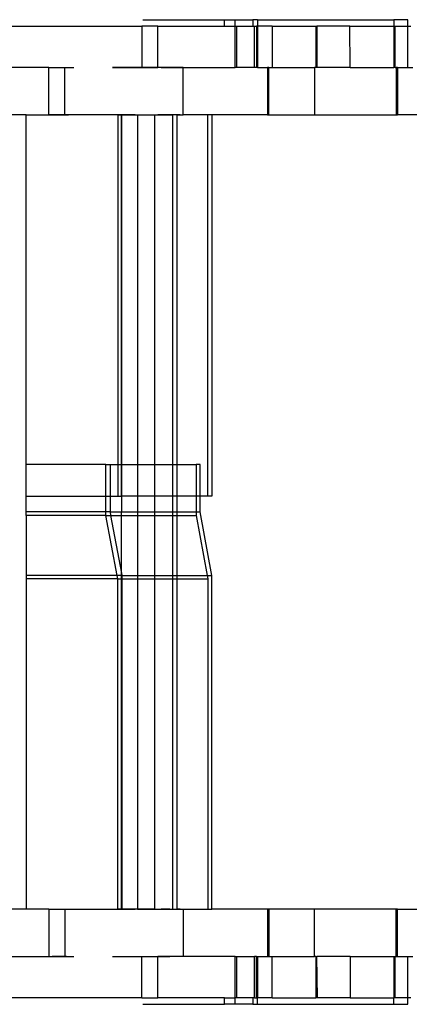
# Model space of a CAD drawing. Extents: x -69 to 69, y -32 to 32.
# Drawn here: x 47 to 48, y -2 to 0 of the extents above; entities that cross this region are included whole.
import ezdxf

# ---------------------------------------------------------------- set-up
doc = ezdxf.new("R2010")
doc.units = 0
doc.header["$MEASUREMENT"] = 0
doc.layers.get('0').update_dxf_attribs({"linetype": 'CONTINUOUS'})

msp = doc.modelspace()

# ---------------------------------------------------------------- linework, layer by layer
for p, q in [((47.0211, 0.0496), (47.462, 0.0496)), ((47.462, 0.0496), (47.462, -0.0528)), ((47.5011, 0.0496), (47.462, 0.0496)), ((47.4639, 0.0653), (47.6668, 0.0653)), ((47.5011, -0.0528), (47.5011, 0.0496)), ((47.5011, 0.0496), (47.6668, 0.0496)), ((47.6668, 0.0496), (47.6668, 0.0653)), ((47.6668, 0.0653), (47.6933, 0.0653)), ((47.6668, 0.0496), (47.6933, 0.0496)), ((47.6933, 0.0653), (47.7374, 0.0653)), ((47.6933, 0.0496), (47.6933, 0.0653)), ((47.6933, 0.0496), (47.6963, 0.0496)), ((47.6933, -0.0528), (47.6933, 0.0496)), ((47.6963, 0.0496), (47.7374, 0.0496)), ((47.6963, 0.0496), (47.6963, -0.0528)), ((47.7374, 0.0653), (47.7374, 0.0496)), ((47.7484, 0.0653), (47.7374, 0.0653)), ((47.7374, 0.0496), (47.7413, 0.0496)), ((47.7413, 0.0496), (47.7459, 0.0496)), ((47.7413, -0.0528), (47.7413, 0.0496)), ((47.7459, 0.0496), (47.7459, -0.0528)), ((47.7484, 0.0496), (47.7459, 0.0496)), ((47.7484, 0.0653), (47.7484, 0.0496)), ((47.7484, 0.0653), (48.087, 0.0653)), ((47.785, 0.0496), (47.7484, 0.0496)), ((47.7484, 0.0496), (47.7484, -0.0528)), ((47.785, 0.0496), (47.785, -0.0528)), ((47.785, 0.0496), (47.8932, 0.0496)), ((47.8932, 0.0496), (47.8932, -0.0528)), ((47.8932, 0.0496), (47.8963, 0.0496)), ((47.8963, 0.0496), (47.8963, -0.0528)), ((47.9778, 0.0496), (47.8963, 0.0496)), ((47.9787, -0.0528), (47.9778, 0.0496)), ((47.9778, 0.0496), (48.087, 0.0496)), ((48.1214, 0.0653), (48.087, 0.0653)), ((48.087, 0.0653), (48.087, 0.0496)), ((48.087, 0.0496), (48.09, 0.0496)), ((48.087, 0.0496), (48.087, -0.0528)), ((48.09, 0.0496), (48.1214, 0.0496)), ((48.09, -0.0528), (48.09, 0.0496)), ((48.1214, 0.0496), (48.1214, 0.0653)), ((48.1214, 0.0496), (48.1294, 0.0496)), ((48.1214, -0.0528), (48.1214, 0.0496)), ((47.2312, -0.0528), (47.0787, -0.0528)), ((47.2027, -0.0528), (47.1937, -0.0528)), ((47.2117, -0.0528), (47.2027, -0.0528)), ((47.2207, -0.0528), (47.2117, -0.0528)), ((47.2312, -0.1709), (47.2312, -0.0528)), ((47.2312, -0.0528), (47.2703, -0.0528)), ((47.2394, -0.0528), (47.2408, -0.0528)), ((47.2408, -0.0528), (47.2421, -0.0528)), ((47.2421, -0.0528), (47.2435, -0.0528)), ((47.2435, -0.0528), (47.2448, -0.0528)), ((47.2448, -0.0528), (47.2462, -0.0528)), ((47.2462, -0.0528), (47.2476, -0.0528)), ((47.2476, -0.0528), (47.2489, -0.0528)), ((47.2489, -0.0528), (47.2503, -0.0528)), ((47.2503, -0.0528), (47.2516, -0.0528)), ((47.2516, -0.0528), (47.253, -0.0528)), ((47.253, -0.0528), (47.2544, -0.0528)), ((47.2544, -0.0528), (47.2557, -0.0528)), ((47.2557, -0.0528), (47.2571, -0.0528)), ((47.2571, -0.0528), (47.2584, -0.0528)), ((47.2584, -0.0528), (47.2598, -0.0528)), ((47.2598, -0.0528), (47.2612, -0.0528)), ((47.2612, -0.0528), (47.2625, -0.0528)), ((47.2625, -0.0528), (47.2639, -0.0528)), ((47.2639, -0.0528), (47.2653, -0.0528)), ((47.2653, -0.0528), (47.2666, -0.0528)), ((47.2666, -0.0528), (47.268, -0.0528)), ((47.268, -0.0528), (47.2693, -0.0528)), ((47.2693, -0.0528), (47.2707, -0.0528)), ((47.2703, -0.1709), (47.2703, -0.0528)), ((47.2703, -0.0528), (47.2929, -0.0528)), ((47.2707, -0.0528), (47.2721, -0.0528)), ((47.2721, -0.0528), (47.2734, -0.0528)), ((47.2734, -0.0528), (47.2748, -0.0528)), ((47.3892, -0.0528), (47.462, -0.0528)), ((47.3892, -0.0528), (47.3947, -0.0528)), ((47.3947, -0.0528), (47.3892, -0.0528)), ((47.4002, -0.0528), (47.3947, -0.0528)), ((47.3947, -0.0528), (47.4002, -0.0528)), ((47.4002, -0.0528), (47.4057, -0.0528)), ((47.4057, -0.0528), (47.4002, -0.0528)), ((47.4111, -0.0528), (47.4057, -0.0528)), ((47.4057, -0.0528), (47.4111, -0.0528)), ((47.4111, -0.0528), (47.4166, -0.0528)), ((47.4166, -0.0528), (47.4111, -0.0528)), ((47.4166, -0.0528), (47.4221, -0.0528)), ((47.4221, -0.0528), (47.4166, -0.0528)), ((47.4221, -0.0528), (47.4276, -0.0528)), ((47.4276, -0.0528), (47.4221, -0.0528)), ((47.4276, -0.0528), (47.433, -0.0528)), ((47.433, -0.0528), (47.4276, -0.0528)), ((47.433, -0.0528), (47.4385, -0.0528)), ((47.4385, -0.0528), (47.433, -0.0528)), ((47.4385, -0.0528), (47.444, -0.0528)), ((47.444, -0.0528), (47.4385, -0.0528)), ((47.4495, -0.0528), (47.444, -0.0528)), ((47.4549, -0.0528), (47.4495, -0.0528)), ((47.4604, -0.0528), (47.4549, -0.0528)), ((47.4659, -0.0528), (47.4604, -0.0528)), ((47.462, -0.0528), (47.5011, -0.0528)), ((47.4714, -0.0528), (47.4659, -0.0528)), ((47.4768, -0.0528), (47.4714, -0.0528)), ((47.4823, -0.0528), (47.4768, -0.0528)), ((47.4878, -0.0528), (47.4823, -0.0528)), ((47.4933, -0.0528), (47.4878, -0.0528)), ((47.4987, -0.0528), (47.4933, -0.0528)), ((47.5042, -0.0528), (47.4987, -0.0528)), ((47.5644, -0.0528), (47.5011, -0.0528)), ((47.5097, -0.0528), (47.5042, -0.0528)), ((47.5097, -0.0528), (47.5152, -0.0528)), ((47.5152, -0.0528), (47.5097, -0.0528)), ((47.5152, -0.0528), (47.5206, -0.0528)), ((47.5206, -0.0528), (47.5152, -0.0528)), ((47.5206, -0.0528), (47.5261, -0.0528)), ((47.5261, -0.0528), (47.5206, -0.0528)), ((47.5261, -0.0528), (47.5316, -0.0528)), ((47.5316, -0.0528), (47.5261, -0.0528)), ((47.5316, -0.0528), (47.5371, -0.0528)), ((47.5371, -0.0528), (47.5425, -0.0528)), ((47.5425, -0.0528), (47.548, -0.0528)), ((47.548, -0.0528), (47.5535, -0.0528)), ((47.5535, -0.0528), (47.559, -0.0528)), ((47.559, -0.0528), (47.5644, -0.0528)), ((47.5644, -0.1709), (47.5644, -0.0528)), ((47.5644, -0.0528), (47.6933, -0.0528)), ((47.6963, -0.0528), (47.6933, -0.0528)), ((47.7413, -0.0528), (47.6963, -0.0528)), ((47.7459, -0.0528), (47.7413, -0.0528)), ((47.7484, -0.0528), (47.7459, -0.0528)), ((47.7484, -0.0528), (47.7734, -0.0528)), ((47.7734, -0.0528), (47.7734, -0.1709)), ((47.7772, -0.0528), (47.7734, -0.0528)), ((47.7772, -0.1709), (47.7772, -0.0528)), ((47.7772, -0.0528), (47.785, -0.0528)), ((47.785, -0.0528), (47.8901, -0.0528)), ((47.8932, -0.0528), (47.8901, -0.0528)), ((47.8901, -0.0528), (47.8901, -0.1709)), ((47.8963, -0.0528), (47.8932, -0.0528)), ((47.9787, -0.0528), (47.8963, -0.0528)), ((47.9787, -0.0528), (48.087, -0.0528)), ((48.09, -0.0528), (48.087, -0.0528)), ((48.09, -0.0528), (48.0926, -0.0528)), ((48.0926, -0.0528), (48.0926, -0.1709)), ((48.0964, -0.0528), (48.0926, -0.0528)), ((48.0964, -0.0528), (48.0964, -0.1709)), ((48.0964, -0.0528), (48.1214, -0.0528)), ((48.1214, -0.0528), (48.1337, -0.0528)), ((47.1747, -0.1709), (47.0787, -0.1709)), ((47.1747, -1.037), (47.1747, -0.1709)), ((47.1747, -0.1709), (47.2312, -0.1709)), ((47.1819, -0.1709), (47.1901, -0.1709)), ((47.1901, -0.1709), (47.1983, -0.1709)), ((47.1983, -0.1709), (47.2065, -0.1709)), ((47.2065, -0.1709), (47.2146, -0.1709)), ((47.2146, -0.1709), (47.2228, -0.1709)), ((47.2228, -0.1709), (47.231, -0.1709)), ((47.231, -0.1709), (47.2392, -0.1709)), ((47.2703, -0.1709), (47.2312, -0.1709)), ((47.2392, -0.1709), (47.2474, -0.1709)), ((47.2474, -0.1709), (47.2555, -0.1709)), ((47.2495, -0.1709), (47.248, -0.1709)), ((47.2511, -0.1709), (47.2495, -0.1709)), ((47.2526, -0.1709), (47.2511, -0.1709)), ((47.2541, -0.1709), (47.2526, -0.1709)), ((47.2557, -0.1709), (47.2541, -0.1709)), ((47.2555, -0.1709), (47.2637, -0.1709)), ((47.2572, -0.1709), (47.2557, -0.1709)), ((47.2587, -0.1709), (47.2572, -0.1709)), ((47.2602, -0.1709), (47.2587, -0.1709)), ((47.2618, -0.1709), (47.2602, -0.1709)), ((47.2633, -0.1709), (47.2618, -0.1709)), ((47.2648, -0.1709), (47.2633, -0.1709)), ((47.2637, -0.1709), (47.2719, -0.1709)), ((47.2663, -0.1709), (47.2648, -0.1709)), ((47.2679, -0.1709), (47.2663, -0.1709)), ((47.2694, -0.1709), (47.2679, -0.1709)), ((47.2709, -0.1709), (47.2694, -0.1709)), ((47.4019, -0.1709), (47.2703, -0.1709)), ((47.2725, -0.1709), (47.2709, -0.1709)), ((47.2719, -0.1709), (47.2801, -0.1709)), ((47.274, -0.1709), (47.2725, -0.1709)), ((47.2755, -0.1709), (47.274, -0.1709)), ((47.277, -0.1709), (47.2755, -0.1709)), ((47.2786, -0.1709), (47.277, -0.1709)), ((47.2801, -0.1709), (47.2786, -0.1709)), ((47.3942, -0.1709), (47.3895, -0.1709)), ((47.3989, -0.1709), (47.3942, -0.1709)), ((47.4035, -0.1709), (47.3989, -0.1709)), ((47.4019, -0.1709), (47.4019, -1.037)), ((47.4019, -0.1709), (47.4109, -0.1709)), ((47.4082, -0.1709), (47.4035, -0.1709)), ((47.4129, -0.1709), (47.4082, -0.1709)), ((47.412, -0.1709), (47.4109, -0.1709)), ((47.4109, -1.037), (47.4109, -0.1709)), ((47.412, -1.037), (47.412, -0.1709)), ((47.412, -0.1709), (47.4509, -0.1709)), ((47.4175, -0.1709), (47.4129, -0.1709)), ((47.4222, -0.1709), (47.4175, -0.1709)), ((47.4268, -0.1709), (47.4222, -0.1709)), ((47.4315, -0.1709), (47.4268, -0.1709)), ((47.4362, -0.1709), (47.4315, -0.1709)), ((47.4408, -0.1709), (47.4362, -0.1709)), ((47.4455, -0.1709), (47.4408, -0.1709)), ((47.4509, -0.1709), (47.4509, -1.037)), ((47.4509, -0.1709), (47.4937, -0.1709)), ((47.4824, -0.1709), (47.4879, -0.1709)), ((47.4879, -0.1709), (47.4934, -0.1709)), ((47.4934, -0.1709), (47.4988, -0.1709)), ((47.4937, -1.037), (47.4937, -0.1709)), ((47.4937, -0.1709), (47.5388, -0.1709)), ((47.4988, -0.1709), (47.5043, -0.1709)), ((47.5061, -0.1709), (47.5015, -0.1709)), ((47.5108, -0.1709), (47.5061, -0.1709)), ((47.5155, -0.1709), (47.5108, -0.1709)), ((47.5201, -0.1709), (47.5155, -0.1709)), ((47.5248, -0.1709), (47.5201, -0.1709)), ((47.5294, -0.1709), (47.5248, -0.1709)), ((47.5341, -0.1709), (47.5294, -0.1709)), ((47.5388, -0.1709), (47.5341, -0.1709)), ((47.5388, -1.037), (47.5388, -0.1709)), ((47.5487, -0.1709), (47.5388, -0.1709)), ((47.5487, -0.1709), (47.5487, -1.037)), ((47.5487, -0.1709), (47.5644, -0.1709)), ((47.5565, -0.1709), (47.5487, -0.1709)), ((47.6256, -0.1709), (47.5644, -0.1709)), ((47.6357, -0.1709), (47.6256, -0.1709)), ((47.6256, -1.1158), (47.6256, -0.1709)), ((47.6357, -0.1709), (47.6357, -1.1158)), ((47.7734, -0.1709), (47.6357, -0.1709)), ((47.7734, -0.1709), (47.7772, -0.1709)), ((47.7772, -0.1709), (47.8901, -0.1709)), ((47.8901, -0.1709), (48.0926, -0.1709)), ((48.0926, -0.1709), (48.0964, -0.1709)), ((48.2239, -0.1709), (48.0964, -0.1709)), ((47.1747, -1.1158), (47.1747, -1.037)), ((47.3727, -1.037), (47.1747, -1.037)), ((47.3727, -1.037), (47.3828, -1.037)), ((47.3727, -1.1158), (47.3727, -1.037)), ((47.3828, -1.037), (47.3828, -1.1158)), ((47.3828, -1.037), (47.4019, -1.037)), ((47.4019, -1.037), (47.4019, -1.1158)), ((47.4019, -1.037), (47.4109, -1.037)), ((47.4109, -1.1158), (47.4109, -1.037)), ((47.4109, -1.037), (47.412, -1.037)), ((47.412, -1.1158), (47.412, -1.037)), ((47.412, -1.037), (47.4509, -1.037)), ((47.4509, -1.037), (47.4937, -1.037)), ((47.4509, -1.037), (47.4509, -1.1158)), ((47.4937, -1.1158), (47.4937, -1.037)), ((47.4937, -1.037), (47.5388, -1.037)), ((47.5388, -1.037), (47.5487, -1.037)), ((47.5388, -1.1158), (47.5388, -1.037)), ((47.5487, -1.037), (47.5965, -1.037)), ((47.5487, -1.037), (47.5487, -1.1158)), ((47.6066, -1.037), (47.5965, -1.037)), ((47.5965, -1.037), (47.5965, -1.1158)), ((47.6066, -1.1158), (47.6066, -1.037)), ((47.1747, -1.1551), (47.1747, -1.1158)), ((47.1747, -1.1158), (47.3727, -1.1158)), ((47.3727, -1.1551), (47.3727, -1.1158)), ((47.3727, -1.1158), (47.3828, -1.1158)), ((47.3828, -1.1158), (47.3828, -1.1551)), ((47.3828, -1.1158), (47.4019, -1.1158)), ((47.4019, -1.1158), (47.4109, -1.1158)), ((47.4109, -1.1158), (47.412, -1.1158)), ((47.4109, -1.1158), (47.4109, -1.1551)), ((47.4509, -1.1158), (47.412, -1.1158)), ((47.4937, -1.1158), (47.4509, -1.1158)), ((47.4509, -1.1158), (47.4509, -1.1551)), ((47.4937, -1.1551), (47.4937, -1.1158)), ((47.5388, -1.1158), (47.4937, -1.1158)), ((47.5388, -1.1551), (47.5388, -1.1158)), ((47.5487, -1.1158), (47.5388, -1.1158)), ((47.5965, -1.1158), (47.5487, -1.1158)), ((47.5487, -1.1158), (47.5487, -1.1551)), ((47.5965, -1.1158), (47.5965, -1.1551)), ((47.6066, -1.1158), (47.5965, -1.1158)), ((47.6066, -1.1551), (47.6066, -1.1158)), ((47.6256, -1.1158), (47.6066, -1.1158)), ((47.6357, -1.1158), (47.6256, -1.1158)), ((47.1747, -1.1636), (47.1747, -1.1551)), ((47.3727, -1.1551), (47.1747, -1.1551)), ((47.3727, -1.1636), (47.1747, -1.1636)), ((47.1747, -1.1636), (47.1747, -1.3126)), ((47.3727, -1.1636), (47.3727, -1.1551)), ((47.3828, -1.1551), (47.3727, -1.1551)), ((47.3727, -1.1636), (47.3844, -1.1636)), ((47.4003, -1.3126), (47.3727, -1.1636)), ((47.3828, -1.1551), (47.4109, -1.1551)), ((47.3828, -1.1551), (47.3844, -1.1636)), ((47.3844, -1.1636), (47.4109, -1.1636)), ((47.3844, -1.1636), (47.4109, -1.3067)), ((47.4109, -1.1636), (47.4109, -1.1551)), ((47.4109, -1.1551), (47.4509, -1.1551)), ((47.4109, -1.3067), (47.4109, -1.1636)), ((47.4109, -1.1636), (47.4509, -1.1636)), ((47.4509, -1.1551), (47.4937, -1.1551)), ((47.4509, -1.1551), (47.4509, -1.1636)), ((47.4509, -1.1636), (47.4509, -1.3126)), ((47.4509, -1.1636), (47.4937, -1.1636)), ((47.4937, -1.1636), (47.4937, -1.1551)), ((47.4937, -1.1551), (47.5388, -1.1551)), ((47.4937, -1.3126), (47.4937, -1.1636)), ((47.4937, -1.1636), (47.5388, -1.1636)), ((47.5388, -1.1551), (47.5487, -1.1551)), ((47.5388, -1.1636), (47.5388, -1.1551)), ((47.5388, -1.3126), (47.5388, -1.1636)), ((47.5388, -1.1636), (47.5487, -1.1636)), ((47.5487, -1.1551), (47.5965, -1.1551)), ((47.5487, -1.1551), (47.5487, -1.1636)), ((47.5487, -1.1636), (47.5487, -1.3126)), ((47.5487, -1.1636), (47.5965, -1.1636)), ((47.5965, -1.1551), (47.5965, -1.1636)), ((47.5965, -1.1551), (47.6066, -1.1551)), ((47.5965, -1.1636), (47.6241, -1.3126)), ((47.6357, -1.3126), (47.6066, -1.1551)), ((47.1747, -1.3126), (47.1747, -1.3211)), ((47.4003, -1.3126), (47.1747, -1.3126)), ((47.4019, -1.3211), (47.4003, -1.3126)), ((47.4109, -1.3126), (47.4003, -1.3126)), ((47.4109, -1.3067), (47.412, -1.3126)), ((47.4109, -1.3126), (47.4109, -1.3067)), ((47.4109, -1.3211), (47.4109, -1.3126)), ((47.412, -1.3126), (47.4509, -1.3126)), ((47.412, -1.3126), (47.412, -1.3211)), ((47.4509, -1.3126), (47.4937, -1.3126)), ((47.4509, -1.3126), (47.4509, -1.3211)), ((47.4937, -1.3211), (47.4937, -1.3126)), ((47.4937, -1.3126), (47.5388, -1.3126)), ((47.5388, -1.3211), (47.5388, -1.3126)), ((47.5388, -1.3126), (47.5487, -1.3126)), ((47.5487, -1.3126), (47.5487, -1.3211)), ((47.5487, -1.3126), (47.6241, -1.3126)), ((47.6241, -1.3126), (47.6256, -1.3211)), ((47.6241, -1.3126), (47.6357, -1.3126)), ((47.6357, -2.1394), (47.6357, -1.3126)), ((47.1747, -1.3211), (47.1747, -2.1394)), ((47.4019, -1.3211), (47.1747, -1.3211)), ((47.4019, -2.1394), (47.4019, -1.3211)), ((47.4019, -1.3211), (47.4109, -1.3211)), ((47.4109, -2.1394), (47.4109, -1.3211)), ((47.4109, -1.3211), (47.412, -1.3211)), ((47.412, -1.3211), (47.412, -2.1394)), ((47.412, -1.3211), (47.4509, -1.3211)), ((47.4509, -1.3211), (47.4509, -2.1394)), ((47.4509, -1.3211), (47.4937, -1.3211)), ((47.4937, -2.1394), (47.4937, -1.3211)), ((47.4937, -1.3211), (47.5388, -1.3211)), ((47.5388, -2.1394), (47.5388, -1.3211)), ((47.5388, -1.3211), (47.5487, -1.3211)), ((47.5487, -1.3211), (47.5487, -2.1394)), ((47.5487, -1.3211), (47.6256, -1.3211)), ((47.6256, -1.3211), (47.6256, -2.1394)), ((47.1747, -2.1394), (47.0787, -2.1394)), ((47.2312, -2.1394), (47.1747, -2.1394)), ((47.2312, -2.1394), (47.2312, -2.2575)), ((47.2312, -2.1394), (47.2703, -2.1394)), ((47.2434, -2.1394), (47.245, -2.1394)), ((47.245, -2.1394), (47.2465, -2.1394)), ((47.2465, -2.1394), (47.248, -2.1394)), ((47.248, -2.1394), (47.2495, -2.1394)), ((47.2495, -2.1394), (47.2511, -2.1394)), ((47.2511, -2.1394), (47.2526, -2.1394)), ((47.2526, -2.1394), (47.2541, -2.1394)), ((47.2541, -2.1394), (47.2557, -2.1394)), ((47.2572, -2.1394), (47.2587, -2.1394)), ((47.2587, -2.1394), (47.2602, -2.1394)), ((47.2602, -2.1394), (47.2618, -2.1394)), ((47.2694, -2.1394), (47.2709, -2.1394)), ((47.2703, -2.1394), (47.2703, -2.2575)), ((47.2703, -2.1394), (47.4019, -2.1394)), ((47.2709, -2.1394), (47.2725, -2.1394)), ((47.2725, -2.1394), (47.274, -2.1394)), ((47.274, -2.1394), (47.2755, -2.1394)), ((47.2755, -2.1394), (47.277, -2.1394)), ((47.3895, -2.1394), (47.3942, -2.1394)), ((47.3942, -2.1394), (47.3989, -2.1394)), ((47.3989, -2.1394), (47.4035, -2.1394)), ((47.4059, -2.1394), (47.4005, -2.1394)), ((47.4109, -2.1394), (47.4019, -2.1394)), ((47.4035, -2.1394), (47.4082, -2.1394)), ((47.4114, -2.1394), (47.4059, -2.1394)), ((47.4082, -2.1394), (47.4129, -2.1394)), ((47.412, -2.1394), (47.4109, -2.1394)), ((47.4169, -2.1394), (47.4114, -2.1394)), ((47.4509, -2.1394), (47.412, -2.1394)), ((47.4129, -2.1394), (47.4175, -2.1394)), ((47.4223, -2.1394), (47.4169, -2.1394)), ((47.4175, -2.1394), (47.4222, -2.1394)), ((47.4222, -2.1394), (47.4268, -2.1394)), ((47.4278, -2.1394), (47.4223, -2.1394)), ((47.4268, -2.1394), (47.4315, -2.1394)), ((47.4333, -2.1394), (47.4278, -2.1394)), ((47.4315, -2.1394), (47.4362, -2.1394)), ((47.4387, -2.1394), (47.4333, -2.1394)), ((47.4362, -2.1394), (47.4408, -2.1394)), ((47.4442, -2.1394), (47.4387, -2.1394)), ((47.4408, -2.1394), (47.4455, -2.1394)), ((47.4497, -2.1394), (47.4442, -2.1394)), ((47.4551, -2.1394), (47.4497, -2.1394)), ((47.4509, -2.1394), (47.4937, -2.1394)), ((47.4606, -2.1394), (47.4551, -2.1394)), ((47.4661, -2.1394), (47.4606, -2.1394)), ((47.4715, -2.1394), (47.4661, -2.1394)), ((47.477, -2.1394), (47.4715, -2.1394)), ((47.4824, -2.1394), (47.477, -2.1394)), ((47.4879, -2.1394), (47.4824, -2.1394)), ((47.4934, -2.1394), (47.4879, -2.1394)), ((47.4937, -2.1394), (47.5388, -2.1394)), ((47.5015, -2.1394), (47.5061, -2.1394)), ((47.5061, -2.1394), (47.5108, -2.1394)), ((47.5152, -2.1394), (47.5098, -2.1394)), ((47.5108, -2.1394), (47.5155, -2.1394)), ((47.5207, -2.1394), (47.5152, -2.1394)), ((47.5155, -2.1394), (47.5201, -2.1394)), ((47.5201, -2.1394), (47.5248, -2.1394)), ((47.5262, -2.1394), (47.5207, -2.1394)), ((47.5248, -2.1394), (47.5294, -2.1394)), ((47.5316, -2.1394), (47.5262, -2.1394)), ((47.5294, -2.1394), (47.5341, -2.1394)), ((47.5388, -2.1394), (47.5487, -2.1394)), ((47.5487, -2.1394), (47.5644, -2.1394)), ((47.5565, -2.1394), (47.5487, -2.1394)), ((47.5644, -2.1394), (47.5644, -2.2575)), ((47.5644, -2.1394), (47.6256, -2.1394)), ((47.6256, -2.1394), (47.6357, -2.1394)), ((47.7734, -2.1394), (47.6357, -2.1394)), ((47.7734, -2.1394), (47.7734, -2.2575)), ((47.7772, -2.1394), (47.7734, -2.1394)), ((47.7772, -2.1394), (47.7772, -2.2575)), ((47.8901, -2.1394), (47.7772, -2.1394)), ((47.8901, -2.2575), (47.8901, -2.1394)), ((48.0926, -2.1394), (47.8901, -2.1394)), ((48.0964, -2.1394), (48.0926, -2.1394)), ((48.0926, -2.2575), (48.0926, -2.1394)), ((48.0964, -2.2575), (48.0964, -2.1394)), ((48.0964, -2.1394), (48.2239, -2.1394)), ((47.0787, -2.2575), (47.2312, -2.2575)), ((47.1847, -2.2575), (47.1937, -2.2575)), ((47.1937, -2.2575), (47.2027, -2.2575)), ((47.2027, -2.2575), (47.2117, -2.2575)), ((47.2117, -2.2575), (47.2207, -2.2575)), ((47.2207, -2.2575), (47.2297, -2.2575)), ((47.2297, -2.2575), (47.2387, -2.2575)), ((47.2312, -2.2575), (47.2703, -2.2575)), ((47.2387, -2.2575), (47.2477, -2.2575)), ((47.2408, -2.2575), (47.2394, -2.2575)), ((47.2421, -2.2575), (47.2408, -2.2575)), ((47.2435, -2.2575), (47.2421, -2.2575)), ((47.2448, -2.2575), (47.2435, -2.2575)), ((47.2462, -2.2575), (47.2448, -2.2575)), ((47.2476, -2.2575), (47.2462, -2.2575)), ((47.2489, -2.2575), (47.2476, -2.2575)), ((47.2477, -2.2575), (47.2568, -2.2575)), ((47.2503, -2.2575), (47.2489, -2.2575)), ((47.2516, -2.2575), (47.2503, -2.2575)), ((47.253, -2.2575), (47.2516, -2.2575)), ((47.2544, -2.2575), (47.253, -2.2575)), ((47.2557, -2.2575), (47.2544, -2.2575)), ((47.2571, -2.2575), (47.2557, -2.2575)), ((47.2568, -2.2575), (47.2658, -2.2575)), ((47.2584, -2.2575), (47.2571, -2.2575)), ((47.2598, -2.2575), (47.2584, -2.2575)), ((47.2612, -2.2575), (47.2598, -2.2575)), ((47.2625, -2.2575), (47.2612, -2.2575)), ((47.2639, -2.2575), (47.2625, -2.2575)), ((47.2653, -2.2575), (47.2639, -2.2575)), ((47.2666, -2.2575), (47.2653, -2.2575)), ((47.2658, -2.2575), (47.2748, -2.2575)), ((47.268, -2.2575), (47.2666, -2.2575)), ((47.2693, -2.2575), (47.268, -2.2575)), ((47.2707, -2.2575), (47.2693, -2.2575)), ((47.2703, -2.2575), (47.2929, -2.2575)), ((47.2721, -2.2575), (47.2707, -2.2575)), ((47.2734, -2.2575), (47.2721, -2.2575)), ((47.2748, -2.2575), (47.2734, -2.2575)), ((47.3892, -2.2575), (47.462, -2.2575)), ((47.3892, -2.2575), (47.3947, -2.2575)), ((47.3947, -2.2575), (47.4002, -2.2575)), ((47.4002, -2.2575), (47.4057, -2.2575)), ((47.4057, -2.2575), (47.4111, -2.2575)), ((47.4111, -2.2575), (47.4166, -2.2575)), ((47.4166, -2.2575), (47.4221, -2.2575)), ((47.4221, -2.2575), (47.4276, -2.2575)), ((47.4276, -2.2575), (47.433, -2.2575)), ((47.433, -2.2575), (47.4385, -2.2575)), ((47.4385, -2.2575), (47.444, -2.2575)), ((47.444, -2.2575), (47.4495, -2.2575)), ((47.4495, -2.2575), (47.4549, -2.2575)), ((47.4549, -2.2575), (47.4604, -2.2575)), ((47.4604, -2.2575), (47.4659, -2.2575)), ((47.462, -2.3599), (47.462, -2.2575)), ((47.462, -2.2575), (47.5011, -2.2575)), ((47.4659, -2.2575), (47.4714, -2.2575)), ((47.4714, -2.2575), (47.4768, -2.2575)), ((47.4768, -2.2575), (47.4823, -2.2575)), ((47.4823, -2.2575), (47.4878, -2.2575)), ((47.4878, -2.2575), (47.4933, -2.2575)), ((47.4933, -2.2575), (47.4987, -2.2575)), ((47.4987, -2.2575), (47.5042, -2.2575)), ((47.5011, -2.3599), (47.5011, -2.2575)), ((47.5644, -2.2575), (47.5011, -2.2575)), ((47.5042, -2.2575), (47.5097, -2.2575)), ((47.5097, -2.2575), (47.5152, -2.2575)), ((47.5152, -2.2575), (47.5206, -2.2575)), ((47.5206, -2.2575), (47.5261, -2.2575)), ((47.5261, -2.2575), (47.5316, -2.2575)), ((47.6933, -2.2575), (47.5644, -2.2575)), ((47.6933, -2.2575), (47.6963, -2.2575)), ((47.6933, -2.3599), (47.6933, -2.2575)), ((47.6963, -2.2575), (47.7413, -2.2575)), ((47.6963, -2.2575), (47.6963, -2.3599)), ((47.7459, -2.2575), (47.7413, -2.2575)), ((47.7413, -2.3599), (47.7413, -2.2575)), ((47.7459, -2.3599), (47.7459, -2.2575)), ((47.7459, -2.2575), (47.7484, -2.2575)), ((47.7484, -2.2575), (47.7734, -2.2575)), ((47.7484, -2.2575), (47.7484, -2.3599)), ((47.7734, -2.2575), (47.7772, -2.2575)), ((47.7772, -2.2575), (47.785, -2.2575)), ((47.785, -2.3599), (47.785, -2.2575)), ((47.785, -2.2575), (47.8901, -2.2575)), ((47.8932, -2.2575), (47.8901, -2.2575)), ((47.8932, -2.2575), (47.8932, -2.3599)), ((47.8932, -2.2575), (47.8963, -2.2575)), ((47.8973, -2.3599), (47.8963, -2.2575)), ((47.9787, -2.2575), (47.8963, -2.2575)), ((47.9787, -2.2575), (47.9787, -2.3599)), ((47.9787, -2.2575), (48.087, -2.2575)), ((48.087, -2.2575), (48.09, -2.2575)), ((48.087, -2.2575), (48.087, -2.3599)), ((48.09, -2.2575), (48.0926, -2.2575)), ((48.09, -2.3599), (48.09, -2.2575)), ((48.0926, -2.2575), (48.0964, -2.2575)), ((48.0964, -2.2575), (48.1214, -2.2575)), ((48.1214, -2.2575), (48.1337, -2.2575)), ((48.1214, -2.3599), (48.1214, -2.2575)), ((47.462, -2.3599), (47.0211, -2.3599)), ((47.462, -2.3599), (47.5011, -2.3599)), ((47.6668, -2.3599), (47.5011, -2.3599)), ((47.6668, -2.3756), (47.6668, -2.3599)), ((47.6668, -2.3599), (47.6933, -2.3599)), ((47.6933, -2.3756), (47.6933, -2.3599)), ((47.6963, -2.3599), (47.6933, -2.3599)), ((47.7374, -2.3599), (47.6963, -2.3599)), ((47.7374, -2.3599), (47.7374, -2.3756)), ((47.7413, -2.3599), (47.7374, -2.3599)), ((47.7413, -2.3599), (47.7459, -2.3599)), ((47.7459, -2.3599), (47.7484, -2.3599)), ((47.7484, -2.3756), (47.7484, -2.3599)), ((47.785, -2.3599), (47.7484, -2.3599)), ((47.785, -2.3599), (47.8932, -2.3599)), ((47.8973, -2.3599), (47.8932, -2.3599)), ((47.9787, -2.3599), (47.8973, -2.3599)), ((47.9787, -2.3599), (48.087, -2.3599)), ((48.087, -2.3756), (48.087, -2.3599)), ((48.09, -2.3599), (48.087, -2.3599)), ((48.1214, -2.3599), (48.09, -2.3599)), ((48.1214, -2.3756), (48.1214, -2.3599)), ((48.1294, -2.3599), (48.1214, -2.3599)), ((47.4639, -2.3756), (47.6668, -2.3756)), ((47.6933, -2.3756), (47.6668, -2.3756)), ((47.7374, -2.3756), (47.6933, -2.3756)), ((47.7374, -2.3756), (47.7484, -2.3756)), ((47.7484, -2.3756), (48.087, -2.3756)), ((48.087, -2.3756), (48.1214, -2.3756))]:
    msp.add_line(p, q)

doc.saveas('drawing.dxf')
